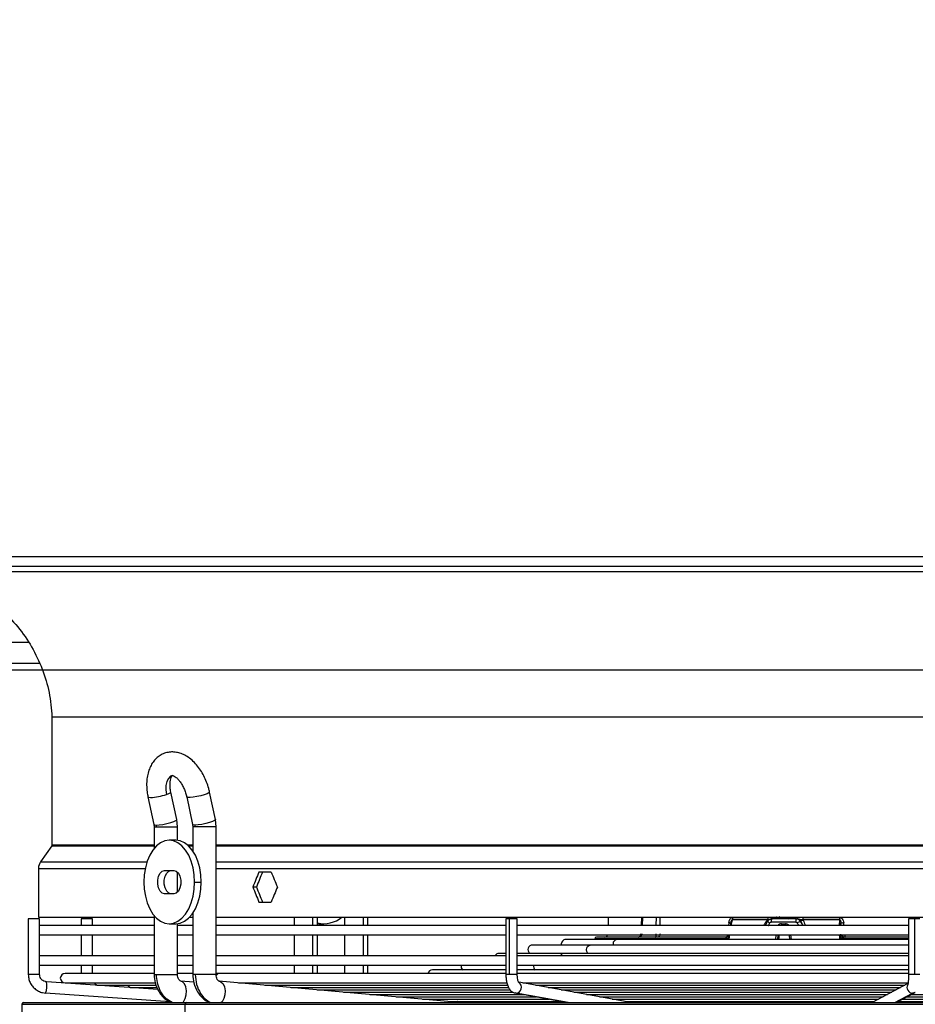
# Model space of a CAD drawing. Units: millimetres. Extents: x 5 to 414, y 3 to 291.
# Drawn here: x 102 to 129, y 69 to 98 of the extents above; entities that cross this region are included whole.
import ezdxf

# ---------------------------------------------------------------- set-up
doc = ezdxf.new("R2010")
doc.units = ezdxf.units.MM
doc.layers.add('GEOMETRY', color=7, linetype='Continuous')
doc.styles.add('SLDTEXTSTYLE0', font='TXT', dxfattribs={"width": 0.605})
doc.dimstyles.new('SLDDIMSTYLE3', dxfattribs={"dimtxt": 5.136637, "dimasz": 3.5, "dimexe": 0, "dimexo": 0.0625, "dimgap": 1.284159, "dimtad": 1, "dimdec": 0, "dimlfac": 10, "dimrnd": 1e-09, "dimzin": 12, "dimdsep": 46, "dimtxsty": 'SLDTEXTSTYLE0', "dimsah": 1, "dimcen": 0.09, "dimadec": 0, "dimazin": 3, "dimtol": 1, "dimtp": 2, "dimtm": 2, "dimtfac": 1, "dimtdec": 0, "dimtofl": 0, "dimtmove": 0, "dimatfit": 3, "dimfxl": 0, "dimfrac": 2, "dimtolj": 1, "dimarcsym": 0})

# ---------------------------------------------------------------- blocks, each defined once
blk = doc.blocks.new('_D_7')
at = {"layer": 'GEOMETRY'}
for p, q in [((86.171, 152.421), (233.502, 152.421)), ((232.502, 152.421), (232.502, 78.722)), ((85.775, 78.722), (233.502, 78.722))]:
    blk.add_line(p, q, dxfattribs=at)
for points in [[(232.502, 152.421), (231.712, 147.284), (233.292, 147.284)], [(232.502, 78.722), (233.292, 83.858), (231.712, 83.858)]]:
    blk.add_solid(points, dxfattribs=at)
at = {"layer": 'GEOMETRY', "char_height": 5.2917, "attachment_point": 1, "rotation": 90, "style": 'SLDTEXTSTYLE0'}
for s, insert in [('±2', (225.681, 118.56)), ('737', (225.681, 104.816))]:
    blk.add_mtext(s, dxfattribs=dict(at, insert=insert))

msp = doc.modelspace()

# ---------------------------------------------------------------- linework, layer by layer
at = {"color": 7, "linetype": 'Continuous', "lineweight": 25}
for p, q in [((78.402, 82.122), (173.202, 82.122)), ((173.202, 81.822), (78.402, 81.822)), ((78.302, 81.672), (173.302, 81.672)), ((78.332, 78.922), (102.676, 78.922)), ((103.052, 77.319), (103.052, 73.484)), ((103.052, 77.319), (148.552, 77.319)), ((105.927, 74.921), (106.104, 74.095)), ((106.788, 74.241), (106.611, 75.067)), ((107.086, 74.922), (107.26, 74.096)), ((107.945, 74.24), (107.771, 75.066)), ((106.104, 74.095), (106.111, 74.026)), ((106.111, 74.026), (106.111, 73.377)), ((106.811, 74.026), (106.788, 74.241)), ((106.811, 73.619), (106.811, 74.026)), ((107.26, 74.096), (107.268, 74.026)), ((107.268, 74.026), (107.268, 73.305)), ((107.968, 74.026), (107.945, 74.24)), ((107.968, 69.605), (107.968, 74.026)), ((103.043, 73.456), (102.712, 72.98)), ((106.762, 73.622), (106.563, 73.622)), ((102.649, 72.78), (102.649, 71.322)), ((106.426, 72.722), (106.7, 72.722)), ((106.811, 72.073), (106.811, 72.671)), ((109.615, 72.672), (109.248, 72.672)), ((107.324, 72.372), (107.523, 72.372)), ((106.7, 72.022), (106.426, 72.022)), ((109.173, 72.222), (109.067, 72.222)), ((109.248, 71.772), (109.615, 71.772)), ((106.111, 71.366), (106.111, 69.605)), ((107.268, 71.438), (107.268, 69.605)), ((102.343, 71.267), (102.343, 69.605)), ((102.345, 71.267), (102.343, 71.267)), ((102.345, 69.605), (102.345, 71.267)), ((102.683, 71.267), (102.345, 71.267)), ((102.649, 71.322), (106.111, 71.322)), ((102.683, 69.605), (102.683, 71.267)), ((106.111, 71.067), (102.683, 71.067)), ((103.93, 71.267), (103.93, 71.067)), ((104.257, 71.267), (103.93, 71.267)), ((104.27, 71.267), (104.257, 71.267)), ((104.27, 71.067), (104.27, 71.267)), ((106.563, 71.122), (106.762, 71.122)), ((106.811, 69.605), (106.811, 71.124)), ((107.268, 71.067), (106.811, 71.067)), ((107.175, 71.322), (107.268, 71.322)), ((107.968, 71.322), (139.096, 71.322)), ((116.643, 71.067), (107.968, 71.067)), ((110.301, 71.322), (110.301, 71.067)), ((111.001, 71.067), (111.001, 71.322)), ((111.04, 71.122), (111.001, 71.123)), ((111.04, 71.122), (111.192, 71.122)), ((111.809, 71.322), (111.809, 71.067)), ((112.509, 71.067), (112.509, 71.322)), ((116.643, 71.267), (116.643, 69.605)), ((116.748, 71.267), (116.643, 71.267)), ((116.983, 71.267), (116.748, 71.267)), ((116.748, 69.605), (116.748, 71.267)), ((116.983, 69.605), (116.983, 71.267)), ((128.698, 71.067), (116.983, 71.067)), ((119.708, 71.322), (119.701, 71.067)), ((120.732, 71.322), (120.723, 71.067)), ((123.378, 71.143), (123.361, 71.067)), ((123.378, 71.143), (123.387, 71.179)), ((124.484, 71.243), (123.428, 71.243)), ((123.44, 71.311), (124.483, 71.311)), ((125.321, 71.172), (124.589, 71.172)), ((124.608, 71.272), (124.604, 71.27)), ((125.328, 71.272), (124.608, 71.272)), ((124.895, 71.122), (125.012, 71.122)), ((124.969, 71.072), (124.939, 71.067)), ((125.328, 71.272), (125.349, 71.272)), ((125.387, 71.27), (125.387, 71.268)), ((125.477, 71.197), (125.458, 71.197)), ((126.634, 71.243), (125.527, 71.243)), ((126.672, 71.067), (126.675, 71.143)), ((128.698, 71.267), (128.698, 69.605)), ((128.89, 71.267), (128.698, 71.267)), ((129.038, 71.267), (128.89, 71.267)), ((128.89, 69.605), (128.89, 71.267)), ((102.683, 70.787), (106.111, 70.787)), ((103.93, 70.787), (103.93, 70.167)), ((104.27, 70.167), (104.27, 70.787)), ((106.811, 70.787), (107.268, 70.787)), ((107.968, 70.787), (116.643, 70.787)), ((110.301, 70.787), (110.301, 70.167)), ((111.001, 70.167), (111.001, 70.787)), ((111.809, 70.787), (111.809, 70.167)), ((112.509, 70.167), (112.509, 70.787)), ((116.983, 70.787), (128.693, 70.787)), ((124.787, 70.787), (124.776, 70.652)), ((124.828, 70.799), (124.803, 70.652)), ((125.146, 70.652), (125.136, 70.772)), ((119.17, 70.486), (117.442, 70.486)), ((119.963, 70.652), (118.442, 70.652)), ((128.698, 70.486), (119.17, 70.486)), ((119.302, 70.672), (119.302, 70.652)), ((123.217, 70.722), (119.352, 70.722)), ((128.698, 70.652), (119.963, 70.652)), ((123.329, 70.672), (123.334, 70.722)), ((126.63, 70.722), (126.635, 70.672)), ((126.767, 70.721), (126.752, 70.723)), ((116.643, 70.236), (116.442, 70.236)), ((118.376, 70.236), (116.983, 70.236)), ((128.698, 70.236), (118.376, 70.236)), ((106.111, 70.167), (102.683, 70.167)), ((102.683, 69.887), (106.111, 69.887)), ((103.93, 69.887), (103.93, 69.633)), ((104.27, 69.633), (104.27, 69.887)), ((107.268, 70.167), (106.811, 70.167)), ((106.811, 69.887), (107.268, 69.887)), ((116.643, 70.167), (107.968, 70.167)), ((107.968, 69.887), (116.643, 69.887)), ((110.301, 69.887), (110.301, 69.633)), ((111.001, 69.633), (111.001, 69.887)), ((111.809, 69.887), (111.809, 69.633)), ((112.509, 69.633), (112.509, 69.887)), ((128.698, 70.167), (116.983, 70.167)), ((116.983, 69.887), (128.698, 69.887)), ((106.111, 69.633), (103.442, 69.633)), ((107.268, 69.633), (106.811, 69.633)), ((108.063, 69.633), (107.968, 69.633)), ((116.643, 69.633), (108.063, 69.633)), ((116.643, 69.738), (114.442, 69.738)), ((128.698, 69.738), (116.983, 69.738)), ((128.698, 69.633), (116.983, 69.633)), ((106.229, 69.149), (102.885, 69.385)), ((103.442, 69.353), (106.131, 69.353)), ((103.991, 69.353), (104.016, 69.306)), ((107.297, 69.37), (106.901, 69.405)), ((106.937, 69.396), (106.901, 69.405)), ((115.13, 68.776), (108.051, 69.405)), ((108.051, 69.405), (108.088, 69.396)), ((108.635, 69.353), (116.667, 69.353)), ((120.382, 68.762), (117.03, 69.374)), ((117.147, 69.353), (128.687, 69.353)), ((128.682, 69.334), (127.611, 68.76)), ((106.587, 68.783), (102.861, 69.046)), ((104.442, 69.283), (106.172, 69.283)), ((105.442, 69.213), (106.188, 69.213)), ((109.422, 69.283), (116.693, 69.283)), ((110.208, 69.213), (116.718, 69.213)), ((110.995, 69.143), (116.765, 69.143)), ((111.782, 69.073), (116.847, 69.073)), ((112.569, 69.003), (117.181, 69.003)), ((116.921, 69.049), (118.498, 68.76)), ((117.53, 69.283), (128.586, 69.283)), ((117.912, 69.213), (128.456, 69.213)), ((118.295, 69.143), (128.325, 69.143)), ((118.678, 69.073), (128.195, 69.073)), ((119.06, 69.003), (128.064, 69.003)), ((128.331, 68.76), (128.901, 69.066)), ((128.784, 69.003), (135.66, 69.003)), ((102.152, 68.71), (102.152, 68.31)), ((102.202, 68.76), (107.079, 68.76)), ((107.039, 68.31), (107.039, 68.71)), ((107.079, 68.76), (149.402, 68.76)), ((113.356, 68.933), (117.551, 68.933)), ((114.142, 68.863), (117.934, 68.863)), ((114.929, 68.794), (118.317, 68.794)), ((115.184, 68.794), (115.129, 68.776)), ((115.13, 68.776), (115.16, 68.769)), ((117.397, 68.76), (117.502, 68.794)), ((118.349, 68.76), (118.396, 68.779)), ((119.443, 68.933), (127.934, 68.933)), ((119.826, 68.863), (127.803, 68.863)), ((120.208, 68.794), (127.673, 68.794)), ((120.382, 68.762), (120.389, 68.76)), ((124.227, 68.76), (124.227, 68.794)), ((124.235, 68.76), (124.235, 68.794)), ((128.393, 68.794), (133.859, 68.794)), ((128.523, 68.863), (134.46, 68.863)), ((128.654, 68.933), (135.06, 68.933))]:
    msp.add_line(p, q, dxfattribs=at)
at = {"color": 8, "linetype": 'Continuous', "lineweight": 25}
for p, q in [((79.552, 79.555), (102.344, 79.555)), ((106.111, 74.026), (106.181, 74.026)), ((106.181, 74.026), (106.811, 74.026)), ((107.342, 74.026), (107.268, 74.026)), ((107.968, 74.026), (107.342, 74.026)), ((103.043, 73.456), (106.111, 73.456)), ((103.052, 73.484), (106.111, 73.484)), ((107.108, 73.484), (107.268, 73.484)), ((107.14, 73.456), (107.268, 73.456)), ((107.968, 73.484), (139.096, 73.484)), ((107.968, 73.456), (139.096, 73.456)), ((102.712, 72.98), (105.899, 72.98)), ((107.968, 72.98), (139.096, 72.98)), ((102.649, 72.78), (105.844, 72.78)), ((107.968, 72.78), (139.096, 72.78)), ((110.867, 71.067), (110.867, 71.322)), ((112.369, 71.322), (112.369, 71.067)), ((120.701, 71.322), (120.692, 71.067)), ((121.146, 71.067), (121.148, 71.322)), ((121.259, 71.067), (121.26, 71.322)), ((123.319, 71.149), (123.312, 71.067)), ((123.39, 71.067), (123.428, 71.243)), ((124.465, 71.228), (124.483, 71.232)), ((124.563, 71.261), (124.608, 71.272)), ((124.829, 71.32), (125.221, 71.32)), ((125.458, 71.197), (125.533, 71.067)), ((126.634, 71.243), (126.626, 71.067)), ((126.682, 71.067), (126.675, 71.143)), ((126.765, 71.067), (126.758, 71.149)), ((110.867, 70.167), (110.867, 70.787)), ((112.369, 70.787), (112.369, 70.167)), ((123.334, 70.722), (123.339, 70.787)), ((124.729, 70.787), (124.718, 70.652)), ((125.191, 70.652), (125.179, 70.787)), ((126.624, 70.787), (126.63, 70.722)), ((110.867, 69.633), (110.867, 69.887)), ((112.369, 69.887), (112.369, 69.633)), ((102.345, 69.605), (102.343, 69.605)), ((102.683, 69.605), (102.345, 69.605)), ((106.111, 69.605), (106.181, 69.605)), ((106.181, 69.605), (106.811, 69.605)), ((107.342, 69.605), (107.268, 69.605)), ((107.968, 69.605), (107.342, 69.605)), ((116.748, 69.605), (116.643, 69.605)), ((116.983, 69.605), (116.748, 69.605)), ((128.89, 69.605), (128.698, 69.605)), ((129.038, 69.605), (128.89, 69.605)), ((108.766, 69.341), (108.76, 69.353)), ((109.56, 69.271), (109.553, 69.283)), ((110.353, 69.2), (110.347, 69.213)), ((111.147, 69.13), (111.14, 69.143)), ((111.941, 69.059), (111.933, 69.073)), ((112.735, 68.989), (112.727, 69.003)), ((116.947, 69.046), (116.921, 69.049)), ((118.512, 68.76), (116.947, 69.046)), ((128.289, 68.76), (128.822, 69.046)), ((102.152, 68.71), (107.039, 68.71)), ((107.039, 68.71), (149.452, 68.71)), ((113.528, 68.918), (113.52, 68.933)), ((114.322, 68.847), (114.313, 68.863)), ((115.128, 68.776), (115.167, 68.782)), ((115.16, 68.769), (115.182, 68.76)), ((115.205, 68.794), (115.167, 68.782)), ((123.961, 68.76), (123.961, 68.794)), ((126.138, 68.794), (126.138, 68.76)), ((128.756, 68.76), (128.756, 68.794))]:
    msp.add_line(p, q, dxfattribs=at)
at = {"color": 8, "linetype": 'Continuous', "lineweight": 25, "flags": 128}
for points in [[(106.656, 75.567), (106.602, 75.541), (106.538, 75.475), (106.492, 75.382), (106.466, 75.266), (106.463, 75.134), (106.482, 74.995)], [(105.927, 74.921), (105.943, 74.909), (105.999, 74.903)], [(106.482, 74.995), (106.53, 75.012), (106.568, 75.029), (106.595, 75.045), (106.609, 75.058), (106.611, 75.067)], [(107.771, 75.066), (107.771, 75.065), (107.753, 75.042), (107.698, 75.014), (107.613, 74.983), (107.507, 74.954), (107.392, 74.93), (107.281, 74.912), (107.187, 74.904), (107.12, 74.906), (107.088, 74.918), (107.086, 74.922)], [(106.104, 74.095), (106.12, 74.083), (106.176, 74.077)], [(106.176, 74.077), (106.264, 74.083), (106.374, 74.099), (106.493, 74.123), (106.606, 74.152), (106.7, 74.184), (106.763, 74.213), (106.788, 74.237), (106.788, 74.241)], [(107.337, 74.077), (107.279, 74.083), (107.26, 74.096)], [(107.945, 74.24), (107.946, 74.237), (107.923, 74.213), (107.862, 74.184), (107.769, 74.152), (107.657, 74.123), (107.538, 74.099), (107.427, 74.083), (107.337, 74.077)], [(124.5, 71.067), (124.502, 71.07), (124.513, 71.089), (124.524, 71.108), (124.535, 71.127), (124.546, 71.147)], [(125.365, 71.147), (125.376, 71.127), (125.387, 71.108), (125.399, 71.089), (125.41, 71.07), (125.412, 71.067)], [(119.1, 70.236), (119.091, 70.247), (119.067, 70.292), (119.059, 70.346), (119.067, 70.399), (119.091, 70.445), (119.127, 70.475), (119.17, 70.486)], [(123.329, 70.672), (122.891, 70.672), (122.469, 70.672), (122.065, 70.672), (121.681, 70.672), (121.32, 70.672), (120.984, 70.672), (120.674, 70.672), (120.393, 70.672), (120.141, 70.672), (119.92, 70.672), (119.731, 70.672), (119.576, 70.672), (119.455, 70.672), (119.369, 70.672), (119.318, 70.672), (119.302, 70.672)], [(128.698, 70.672), (128.548, 70.672), (128.087, 70.672), (127.613, 70.672), (127.128, 70.672), (126.635, 70.672)], [(104.383, 69.296), (104.379, 69.281), (104.379, 69.28)], [(106.965, 68.76), (106.99, 68.789), (107.042, 68.882), (107.074, 68.996), (107.081, 69.117), (107.062, 69.231), (107.02, 69.324), (106.96, 69.384), (106.937, 69.396)], [(108.088, 69.396), (108.112, 69.384), (108.174, 69.324), (108.217, 69.231), (108.236, 69.117), (108.23, 68.996), (108.198, 68.882), (108.144, 68.789), (108.119, 68.76)], [(128.902, 69.066), (128.887, 69.059), (128.822, 69.046)], [(115.167, 68.782), (115.245, 68.761), (115.247, 68.76)]]:
    msp.add_lwpolyline(points, dxfattribs=at)
at = {"color": 7, "linetype": 'Continuous', "lineweight": 25, "flags": 128}
for points in [[(107.324, 72.372), (107.313, 72.589), (107.278, 72.799), (107.222, 72.997), (107.146, 73.175), (107.052, 73.329), (106.944, 73.454), (106.824, 73.546), (106.695, 73.603), (106.563, 73.622), (106.431, 73.603), (106.303, 73.546), (106.183, 73.454), (106.074, 73.329), (105.98, 73.175), (105.904, 72.997), (105.848, 72.799), (105.814, 72.589), (105.802, 72.372)], [(107.523, 72.372), (107.511, 72.589), (107.477, 72.799), (107.421, 72.997), (107.345, 73.175), (107.251, 73.329), (107.142, 73.454), (107.022, 73.546), (106.894, 73.603), (106.762, 73.622)], [(106.426, 72.022), (106.353, 72.043), (106.289, 72.103), (106.242, 72.197), (106.217, 72.311), (106.217, 72.432), (106.242, 72.547), (106.289, 72.64), (106.353, 72.7), (106.426, 72.722)], [(106.625, 72.022), (106.552, 72.043), (106.488, 72.103), (106.44, 72.197), (106.415, 72.311), (106.415, 72.432), (106.44, 72.547), (106.488, 72.64), (106.552, 72.7), (106.625, 72.722)], [(106.7, 72.722), (106.773, 72.7), (106.837, 72.64), (106.885, 72.547), (106.91, 72.432), (106.91, 72.311), (106.885, 72.197), (106.837, 72.103), (106.773, 72.043), (106.7, 72.022)], [(105.802, 72.372), (105.814, 72.155), (105.848, 71.944), (105.904, 71.747), (105.98, 71.568), (106.074, 71.414), (106.183, 71.289), (106.303, 71.197), (106.431, 71.141), (106.563, 71.122), (106.695, 71.141), (106.824, 71.197), (106.944, 71.289), (107.052, 71.414), (107.146, 71.568), (107.222, 71.747), (107.278, 71.944), (107.313, 72.155), (107.324, 72.372)], [(106.762, 71.122), (106.894, 71.141), (107.022, 71.197), (107.142, 71.289), (107.251, 71.414), (107.345, 71.568), (107.421, 71.747), (107.477, 71.944), (107.511, 72.155), (107.523, 72.372)], [(124.479, 71.197), (124.469, 71.177), (124.458, 71.158), (124.447, 71.139), (124.436, 71.12), (124.425, 71.101), (124.414, 71.082), (124.406, 71.067)], [(125.018, 71.072), (125.004, 71.072), (124.989, 71.072), (124.975, 71.072), (124.96, 71.072), (124.946, 71.072), (124.931, 71.072), (124.917, 71.072), (124.902, 71.072)], [(125.386, 71.267), (125.368, 71.27), (125.349, 71.272)], [(125.537, 71.311), (125.674, 71.311), (125.811, 71.311), (125.948, 71.311), (126.084, 71.311), (126.221, 71.311), (126.358, 71.311), (126.494, 71.311), (126.63, 71.311)], [(123.307, 70.787), (123.302, 70.775), (123.299, 70.768)], [(128.698, 70.722), (128.623, 70.722), (128.178, 70.722), (127.718, 70.722), (127.248, 70.722), (126.77, 70.722)]]:
    msp.add_lwpolyline(points, dxfattribs=at)
at = {"color": 7, "linetype": 'Continuous', "lineweight": 25}
for centre, radius, start, end in [((105.908, 76.703), 1.802, 272.8813, 288.5684), ((105.934, 74.026), 0.247, 359.9708, 12.0524), ((107.091, 74.026), 0.251, 359.9696, 11.8582), ((102.999, 72.78), 0.35, 145.175, 180), ((111.19, 71.957), 0.833, 256.899, 310.3605), ((123.239, 71.31), 0.201, 340.6475, 0.4433), ((124.601, 71.289), 0.153, 217.2644, 248.887), ((124.99, 71.109), 0.0956, 172.6353, 203.2465), ((125.119, 71.109), 0.108, 173.4581, 200.4026), ((125.664, 71.196), 0.344, 167.3913, 184.1422), ((125.892, 70.282), 1.012, 115.3909, 121.3497), ((127.178, 71.309), 0.548, 179.7698, 186.909), ((119.594, 70.822), 0.1, 270, 339.5127), ((120.614, 70.822), 0.1, 270.0001, 339.5127), ((126.803, 70.821), 0.0993, 200.1982, 269.8273), ((117.442, 70.346), 0.14, 90, 231.3444), ((118.442, 70.512), 0.14, 90, 190.6181), ((119.352, 70.672), 0.05, 90, 180), ((123.181, 70.827), 0.171, 307.0533, 322.8874), ((123.415, 71.567), 0.849, 263.4038, 264.4709), ((126.293, 74.421), 3.715, 275.2051, 275.4817), ((126.847, 70.901), 0.267, 221.7942, 232.3224), ((116.442, 70.096), 0.14, 90, 149.9411), ((115.442, 69.847), 0.14, 163.6321, 231.3444), ((103.442, 69.493), 0.14, 90, 270), ((114.442, 69.598), 0.14, 90, 165.4686), ((102.358, 69.251), 0.544, 337.8105, 14.2578), ((104.442, 69.423), 0.14, 210.0346, 270), ((105.442, 69.353), 0.14, 210.0346, 270), ((102.202, 68.71), 0.05, 90, 180), ((107.085, 68.715), 0.0457, 97.3339, 185.8124)]:
    msp.add_arc(centre, radius, start, end, dxfattribs=at)
at = {"color": 8, "linetype": 'Continuous', "lineweight": 25}
for centre, radius, start, end in [((124.778, 71.193), 0.19, 155.9892, 186.363), ((124.575, 71.318), 0.0722, 320.492, 3.2305), ((125.207, 71.316), 0.158, 343.7965, 2.0927), ((125.348, 71.123), 0.149, 29.6922, 75.0826), ((123.217, 70.814), 0.0942, 273.1928, 331.0004), ((123.15, 70.805), 0.139, 331.959, 352.5043), ((126.767, 70.822), 0.103, 200.3277, 266.4335), ((126.77, 70.821), 0.0992, 200.1508, 269.8747), ((126.883, 70.774), 0.0959, 172.7141, 213.4385), ((119.984, 70.519), 0.134, 98.927, 194.3478), ((118.383, 70.126), 0.111, 93.6453, 158.3793), ((117.632, 69.846), 0.16, 165.4542, 222.6144), ((108.069, 69.524), 0.11, 93.4047, 154.8001), ((116.938, 69.219), 0.173, 273.0627, 56.4543), ((128.823, 69.217), 0.171, 151.1229, 269.7986), ((115.129, 68.902), 0.126, 272.7966, 287.662)]:
    msp.add_arc(centre, radius, start, end, dxfattribs=at)
at = {"color": 7, "linetype": 'Continuous', "lineweight": 25}
for centre, major_axis, ratio, start_param, end_param in [((125.802, 73.122), (18.783, 39.584), 0.341999, 1.742893, 1.754116), ((125.802, 73.122), (18.661, 39.328), 0.341999, 1.742966, 1.754263), ((125.802, 73.122), (-18.783, 39.584), 0.341999, 1.421143, 1.432366), ((125.802, 71.322), (-18.783, 39.584), 0.341999, 1.387476, 1.398699), ((125.802, 71.322), (-18.661, 39.328), 0.341999, 1.38733, 1.398626), ((125.802, 71.322), (18.783, 39.584), 0.341999, 1.709227, 1.72045), ((123.203, 70.671), (0.016, 0.0506), 0.359439, 6.13107, 6.396378), ((123.339, 70.675), (0.118, -0.046), 0.051448, 3.288912, 4.251854), ((123.347, 70.672), (0.126, -0.049), 0.052662, 4.213303, 4.591666), ((126.63, 70.672), (0.134, 0.05), 0.01537, 4.740543, 5.118432), ((126.785, 70.671), (-0.0249, 0.0485), 0.609345, 5.979404, 6.244896)]:
    msp.add_ellipse(centre, major_axis=major_axis, ratio=ratio, start_param=start_param, end_param=end_param, dxfattribs=at)
at = {"color": 8, "linetype": 'Continuous', "lineweight": 25}
for centre, major_axis, ratio, start_param, end_param in [((123.737, 70.146), (1.821, 2.646), 0.004616, 1.152639, 1.218434), ((126.058, 70.152), (-1.183, 2.638), 0.011319, 1.145494, 1.211456)]:
    msp.add_ellipse(centre, major_axis=major_axis, ratio=ratio, start_param=start_param, end_param=end_param, dxfattribs=at)
at = {"color": 7, "linetype": 'Continuous', "lineweight": 25}
for points, knots in [([(98.793, 81.672), (99.041, 81.644), (99.536, 81.589), (100.25, 81.354), (100.918, 81.014), (101.52, 80.567), (102.038, 80.031), (102.46, 79.422), (102.775, 78.757), (102.988, 78.05), (103.031, 77.562), (103.052, 77.319)], [0, 0, 0, 0, 0.111988, 0.223994, 0.335998, 0.447998, 0.559988, 0.669987, 0.779996, 0.890004, 1, 1, 1, 1]), ([(107.771, 75.066), (107.763, 75.102), (107.74, 75.203), (107.685, 75.368), (107.603, 75.553), (107.502, 75.727), (107.383, 75.884), (107.249, 76.022), (107.106, 76.13), (106.959, 76.207), (106.814, 76.253), (106.67, 76.271), (106.524, 76.26), (106.384, 76.218), (106.255, 76.147), (106.144, 76.051), (106.052, 75.933), (105.978, 75.795), (105.924, 75.637), (105.892, 75.462), (105.883, 75.273), (105.895, 75.09), (105.917, 74.972), (105.927, 74.921)], [0, 0, 0, 0, 0.028328, 0.080262, 0.132333, 0.184699, 0.237612, 0.291281, 0.3457, 0.393859, 0.439943, 0.484213, 0.527336, 0.573399, 0.61828, 0.662765, 0.707961, 0.754824, 0.803855, 0.854832, 0.906927, 0.959183, 1, 1, 1, 1]), ([(106.611, 75.067), (106.607, 75.09), (106.594, 75.157), (106.584, 75.264), (106.588, 75.377), (106.605, 75.468), (106.629, 75.53), (106.65, 75.561), (106.654, 75.564), (106.656, 75.566)], [0, 0, 0, 0, 0.085118, 0.251522, 0.415101, 0.574732, 0.73115, 0.888219, 1, 1, 1, 1]), ([(106.654, 75.567), (106.654, 75.567), (106.652, 75.567), (106.67, 75.565), (106.712, 75.547), (106.771, 75.506), (106.84, 75.44), (106.91, 75.349), (106.976, 75.239), (107.032, 75.113), (107.068, 75.005), (107.082, 74.941), (107.086, 74.922)], [0, 0, 0, 0, 0.056437, 0.1667795, 0.2706787, 0.3799428, 0.4895238, 0.6012819, 0.7157855, 0.8324289, 0.9502154, 1, 1, 1, 1]), ([(103.052, 73.484), (103.052, 73.479), (103.051, 73.468), (103.045, 73.46), (103.043, 73.456)], [0, 0, 0, 0, 0.564406, 1, 1, 1, 1]), ([(123.319, 71.149), (123.322, 71.169), (123.327, 71.206), (123.348, 71.252), (123.374, 71.286), (123.405, 71.308), (123.429, 71.31), (123.44, 71.311)], [0, 0, 0, 0, 0.267064, 0.487474, 0.66552, 0.842812, 1, 1, 1, 1]), ([(123.377, 71.143), (123.379, 71.143), (123.38, 71.143), (123.376, 71.143), (123.376, 71.143)], [0, 0, 0, 0, 0.925761, 1, 1, 1, 1]), ([(124.479, 71.236), (124.476, 71.235), (124.471, 71.232), (124.467, 71.229), (124.465, 71.228)], [0, 0, 0, 0, 0.556137, 1, 1, 1, 1]), ([(124.56, 71.262), (124.55, 71.258), (124.529, 71.25), (124.5, 71.227), (124.485, 71.206), (124.478, 71.195)], [0, 0, 0, 0, 0.2934, 0.647082, 1, 1, 1, 1]), ([(124.479, 71.197), (124.488, 71.208), (124.505, 71.232), (124.534, 71.256), (124.556, 71.26), (124.563, 71.261)], [0, 0, 0, 0, 0.398299, 0.796663, 1, 1, 1, 1]), ([(124.484, 71.243), (124.484, 71.242), (124.483, 71.239), (124.48, 71.237), (124.479, 71.236)], [0, 0, 0, 0, 0.558297, 1, 1, 1, 1]), ([(124.483, 71.311), (124.484, 71.299), (124.487, 71.273), (124.485, 71.253), (124.484, 71.243)], [0, 0, 0, 0, 0.501497, 1, 1, 1, 1]), ([(124.546, 71.147), (124.549, 71.151), (124.554, 71.159), (124.569, 71.169), (124.582, 71.171), (124.589, 71.172)], [0, 0, 0, 0, 0.279264, 0.559745, 1, 1, 1, 1]), ([(124.604, 71.27), (124.591, 71.27), (124.576, 71.269), (124.562, 71.263), (124.56, 71.262)], [0, 0, 0, 0, 0.853347, 1, 1, 1, 1]), ([(124.937, 71.272), (124.921, 71.273), (124.894, 71.275), (124.863, 71.292), (124.844, 71.31), (124.834, 71.324), (124.83, 71.334), (124.828, 71.339)], [0, 0, 0, 0, 0.392114, 0.685289, 0.80778, 0.91139, 1, 1, 1, 1]), ([(125.207, 71.322), (125.207, 71.321), (125.198, 71.305), (125.168, 71.284), (125.138, 71.279), (125.12, 71.277)], [0, 0, 0, 0, 0.026323, 0.407379, 1, 1, 1, 1]), ([(125.321, 71.172), (125.326, 71.171), (125.336, 71.17), (125.352, 71.163), (125.36, 71.153), (125.365, 71.147)], [0, 0, 0, 0, 0.281788, 0.562896, 1, 1, 1, 1]), ([(125.328, 71.272), (125.343, 71.27), (125.372, 71.268), (125.42, 71.245), (125.443, 71.215), (125.458, 71.197)], [0, 0, 0, 0, 0.280643, 0.561287, 1, 1, 1, 1]), ([(125.36, 71.272), (125.357, 71.272), (125.352, 71.272), (125.35, 71.272), (125.349, 71.272)], [0, 0, 0, 0, 0.54856, 1, 1, 1, 1]), ([(125.477, 71.197), (125.476, 71.203), (125.475, 71.214), (125.481, 71.226), (125.495, 71.232), (125.509, 71.234), (125.526, 71.232), (125.537, 71.229), (125.543, 71.228)], [0, 0, 0, 0, 0.309015, 0.57604, 0.687832, 0.787497, 0.88746, 1, 1, 1, 1]), ([(125.537, 71.311), (125.535, 71.303), (125.533, 71.289), (125.531, 71.27), (125.529, 71.256), (125.528, 71.247), (125.527, 71.243)], [0, 0, 0, 0, 0.343658, 0.564215, 0.782978, 1, 1, 1, 1]), ([(125.531, 71.236), (125.53, 71.238), (125.528, 71.24), (125.527, 71.242), (125.527, 71.243)], [0, 0, 0, 0, 0.5597, 1, 1, 1, 1]), ([(125.543, 71.228), (125.541, 71.229), (125.537, 71.232), (125.533, 71.235), (125.531, 71.236)], [0, 0, 0, 0, 0.5611404, 1, 1, 1, 1]), ([(126.63, 71.311), (126.64, 71.311), (126.661, 71.309), (126.691, 71.293), (126.722, 71.264), (126.748, 71.214), (126.755, 71.172), (126.758, 71.149)], [0, 0, 0, 0, 0.132757, 0.277426, 0.443382, 0.688245, 1, 1, 1, 1]), ([(126.634, 71.243), (126.636, 71.244), (126.639, 71.244), (126.644, 71.243), (126.649, 71.24), (126.654, 71.234), (126.661, 71.224), (126.673, 71.194), (126.674, 71.166), (126.675, 71.143)], [0, 0, 0, 0, 0.0399713, 0.0791091, 0.120977, 0.1685286, 0.2695481, 0.4029068, 1, 1, 1, 1]), ([(120.716, 70.818), (120.714, 70.805), (120.71, 70.78), (120.687, 70.749), (120.664, 70.731), (120.65, 70.728), (120.648, 70.728)], [0, 0, 0, 0, 0.318514, 0.637027, 0.955541, 1, 1, 1, 1]), ([(123.298, 70.767), (123.294, 70.761), (123.285, 70.748), (123.265, 70.733), (123.242, 70.723), (123.226, 70.722), (123.218, 70.721)], [0, 0, 0, 0, 0.259185, 0.516454, 0.765211, 1, 1, 1, 1]), ([(126.666, 70.808), (126.665, 70.803), (126.664, 70.793), (126.658, 70.764), (126.652, 70.739), (126.648, 70.723)], [0, 0, 0, 0, 0.1925, 0.462235, 1, 1, 1, 1]), ([(123.329, 70.672), (123.328, 70.678), (123.325, 70.687), (123.322, 70.701), (123.32, 70.712), (123.319, 70.72), (123.318, 70.723)], [0, 0, 0, 0, 0.349585, 0.570431, 0.787213, 1, 1, 1, 1]), ([(126.648, 70.723), (126.647, 70.718), (126.644, 70.708), (126.641, 70.695), (126.638, 70.683), (126.636, 70.676), (126.635, 70.672)], [0, 0, 0, 0, 0.330547, 0.549585, 0.772721, 1, 1, 1, 1]), ([(126.761, 70.72), (126.757, 70.718), (126.747, 70.714), (126.721, 70.704), (126.699, 70.695), (126.684, 70.69)], [0, 0, 0, 0, 0.218481, 0.482611, 1, 1, 1, 1]), ([(102.343, 69.605), (102.344, 69.577), (102.347, 69.505), (102.379, 69.392), (102.444, 69.274), (102.534, 69.175), (102.645, 69.101), (102.757, 69.059), (102.831, 69.05), (102.861, 69.046)], [0, 0, 0, 0, 0.098626, 0.257285, 0.41619, 0.575054, 0.733826, 0.892476, 1, 1, 1, 1]), ([(102.85, 69.391), (102.825, 69.4), (102.774, 69.417), (102.717, 69.478), (102.687, 69.545), (102.684, 69.589), (102.683, 69.605)], [0, 0, 0, 0, 0.269614, 0.555508, 0.83918, 1, 1, 1, 1]), ([(106.111, 69.605), (106.117, 69.519), (106.131, 69.334), (106.23, 69.11), (106.355, 68.945), (106.476, 68.835), (106.572, 68.789), (106.619, 68.766)], [0, 0, 0, 0, 0.236512, 0.51447, 0.67038, 0.837481, 1, 1, 1, 1]), ([(106.652, 68.76), (106.578, 68.805), (106.43, 68.895), (106.282, 69.121), (106.196, 69.364), (106.186, 69.524), (106.181, 69.605)], [0, 0, 0, 0, 0.27977, 0.559541, 0.77977, 1, 1, 1, 1]), ([(106.934, 69.397), (106.918, 69.399), (106.888, 69.403), (106.846, 69.452), (106.817, 69.522), (106.813, 69.578), (106.811, 69.605)], [0, 0, 0, 0, 0.28082, 0.542996, 0.784186, 1, 1, 1, 1]), ([(107.268, 69.605), (107.274, 69.52), (107.287, 69.335), (107.384, 69.112), (107.507, 68.946), (107.633, 68.838), (107.729, 68.773), (107.783, 68.759), (107.783, 68.759)], [0, 0, 0, 0, 0.232077, 0.505223, 0.658673, 0.82333, 0.999285, 1, 1, 1, 1]), ([(107.342, 69.605), (107.35, 69.502), (107.366, 69.298), (107.483, 69.047), (107.633, 68.861), (107.748, 68.794), (107.806, 68.76)], [0, 0, 0, 0, 0.2797722, 0.5595428, 0.7797714, 1, 1, 1, 1]), ([(108.085, 69.397), (108.071, 69.399), (108.043, 69.402), (108.002, 69.45), (107.973, 69.52), (107.969, 69.578), (107.968, 69.605)], [0, 0, 0, 0, 0.281258, 0.543649, 0.784764, 1, 1, 1, 1]), ([(116.643, 69.605), (116.643, 69.582), (116.644, 69.517), (116.657, 69.41), (116.686, 69.292), (116.728, 69.194), (116.784, 69.12), (116.848, 69.069), (116.897, 69.055), (116.921, 69.049)], [0, 0, 0, 0, 0.088368, 0.256854, 0.429664, 0.613583, 0.761481, 0.885988, 1, 1, 1, 1]), ([(117.029, 69.361), (117.029, 69.361), (117.029, 69.361), (117.017, 69.383), (117.003, 69.426), (116.989, 69.494), (116.983, 69.559), (116.983, 69.597), (116.983, 69.605)], [0, 0, 0, 0, 0.1079703, 0.2655719, 0.4537904, 0.6827506, 0.9313484, 1, 1, 1, 1]), ([(128.698, 69.605), (128.698, 69.587), (128.698, 69.534), (128.694, 69.45), (128.687, 69.368), (128.68, 69.318), (128.675, 69.296), (128.675, 69.297), (128.675, 69.297)], [0, 0, 0, 0, 0.125816, 0.366499, 0.603993, 0.800773, 0.948425, 1, 1, 1, 1]), ([(102.885, 69.385), (102.874, 69.386), (102.862, 69.386), (102.851, 69.391), (102.85, 69.391)], [0, 0, 0, 0, 0.894862, 1, 1, 1, 1])]:
    msp.add_open_spline(points, degree=3, knots=knots, dxfattribs=at)
at = {"color": 8, "linetype": 'Continuous', "lineweight": 25}
for points, knots in [([(123.376, 71.143), (123.373, 71.144), (123.367, 71.144), (123.347, 71.146), (123.329, 71.148), (123.319, 71.149)], [0, 0, 0, 0, 0.3150232, 0.6575116, 1, 1, 1, 1]), ([(123.387, 71.179), (123.389, 71.19), (123.392, 71.206), (123.402, 71.224), (123.409, 71.234), (123.415, 71.24), (123.419, 71.243), (123.424, 71.244), (123.427, 71.244), (123.428, 71.243)], [0, 0, 0, 0, 0.409453, 0.604973, 0.752989, 0.822689, 0.88406, 0.941425, 1, 1, 1, 1]), ([(124.535, 71.245), (124.528, 71.242), (124.517, 71.237), (124.499, 71.237), (124.485, 71.236), (124.479, 71.236)], [0, 0, 0, 0, 0.403664, 0.706964, 1, 1, 1, 1]), ([(124.886, 71.272), (124.861, 71.274), (124.817, 71.278), (124.769, 71.299), (124.75, 71.317), (124.746, 71.322)], [0, 0, 0, 0, 0.5170165, 0.8902018, 1, 1, 1, 1]), ([(124.895, 71.122), (124.875, 71.119), (124.834, 71.113), (124.794, 71.088), (124.782, 71.069), (124.781, 71.067)], [0, 0, 0, 0, 0.472837, 0.945062, 1, 1, 1, 1]), ([(124.886, 71.272), (124.871, 71.275), (124.849, 71.281), (124.827, 71.305), (124.822, 71.321), (124.821, 71.322)], [0, 0, 0, 0, 0.6602741, 0.9780448, 1, 1, 1, 1]), ([(125.124, 71.067), (125.118, 71.075), (125.101, 71.097), (125.061, 71.117), (125.028, 71.12), (125.012, 71.122)], [0, 0, 0, 0, 0.242928, 0.622044, 1, 1, 1, 1]), ([(125.101, 71.272), (125.131, 71.274), (125.182, 71.278), (125.238, 71.299), (125.26, 71.317), (125.265, 71.322)], [0, 0, 0, 0, 0.5170904, 0.8903022, 1, 1, 1, 1]), ([(125.531, 71.236), (125.524, 71.236), (125.51, 71.237), (125.485, 71.238), (125.457, 71.246), (125.423, 71.263), (125.398, 71.266), (125.387, 71.267)], [0, 0, 0, 0, 0.129649, 0.271003, 0.531475, 0.780751, 1, 1, 1, 1]), ([(125.477, 71.197), (125.49, 71.168), (125.51, 71.125), (125.529, 71.081), (125.536, 71.067)], [0, 0, 0, 0, 0.660556, 1, 1, 1, 1]), ([(123.318, 70.723), (123.315, 70.74), (123.311, 70.762), (123.31, 70.782), (123.309, 70.788)], [0, 0, 0, 0, 0.735371, 1, 1, 1, 1])]:
    msp.add_open_spline(points, degree=3, knots=knots, dxfattribs=at)
at = {"color": 7, "linetype": 'Continuous', "lineweight": 25}
for points in [[(126.758, 71.149), (126.748, 71.148), (126.727, 71.146), (126.702, 71.144), (126.683, 71.143), (126.678, 71.143), (126.675, 71.143)], [(120.6, 70.722), (120.611, 70.723), (120.633, 70.726), (120.66, 70.748), (120.68, 70.78), (120.683, 70.806), (120.684, 70.819)], [(121.127, 70.722), (121.13, 70.723), (121.134, 70.726), (121.14, 70.748), (121.144, 70.78), (121.145, 70.805), (121.145, 70.818)], [(121.258, 70.819), (121.257, 70.806), (121.254, 70.78), (121.237, 70.748), (121.212, 70.726), (121.193, 70.723), (121.184, 70.722)]]:
    msp.add_open_spline(points, degree=3, dxfattribs=at)

# ---------------------------------------------------------------- dimensions: what is measured, and where the dimension line sits
at = {"layer": 'GEOMETRY'}
dim = msp.add_linear_dim(base=(232.502, 78.722), p1=(85.171, 152.421), p2=(84.775, 78.722), angle=90, dimstyle='SLDDIMSTYLE3', dxfattribs=at)
dim.commit()
dim.dimension.update_dxf_attribs({"geometry": '_D_7', "text_midpoint": (232.502, 115.571), "dimtype": 160})

doc.saveas('drawing.dxf')
